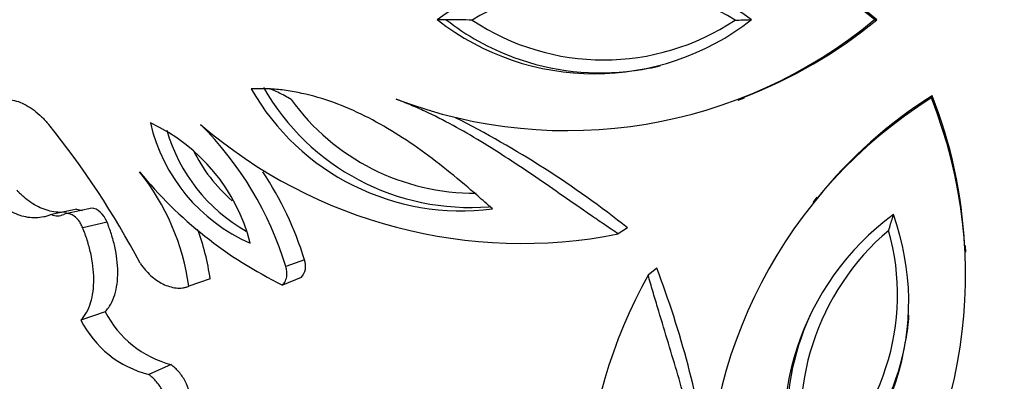
# Model space of a CAD drawing. Units: millimetres. Extents: x 0 to 744, y 0 to 1164.
# Drawn here: x 387 to 411, y 451 to 460 of the extents above; entities that cross this region are included whole.
import ezdxf
from ezdxf import colors
from ezdxf.entities.mleader import LeaderData, LeaderLine
from ezdxf.math import Vec2, Vec3

# ---------------------------------------------------------------- set-up
doc = ezdxf.new("R2010")
doc.units = ezdxf.units.MM
doc.layers.add('DV3_Défaut', color=7, linetype='Continuous')
doc.layers.add('Défaut', color=7, linetype='Continuous')

# ---------------------------------------------------------------- blocks, each defined once
blk = doc.blocks.new('_DOT')
at = {"color": 0}
blk.add_line((0, 0), (-1, 0), dxfattribs=at)
at = {"color": 0, "const_width": 0.333}
blk.add_lwpolyline([(-0.1665, 0, 1), (0.1665, 0, 1)], format="xyb", close=True, dxfattribs=at)
blk = doc.blocks.new('SE2')
at = {"layer": 'DV3_Défaut', "color": 7, "linetype": 'Continuous'}
for p, q in [((397.408, 459.737), (397.191, 459.737)), ((407.725, 459.737), (407.67, 459.737)), ((404.409, 457.808), (404.554, 457.862)), ((409.051, 457.912), (409.034, 457.86)), ((406.288, 455.476), (406.192, 455.354)), ((388.555, 455.196), (387.952, 455.066)), ((388.917, 455.214), (388.324, 455.085)), ((389.282, 454.884), (388.7, 454.746)), ((401.757, 454.741), (401.531, 454.598)), ((409.861, 454.162), (409.855, 454.317)), ((394.013, 453.979), (393.566, 453.815)), ((402.455, 453.78), (402.249, 453.61)), ((391.753, 453.519), (391.242, 453.342)), ((393.934, 453.55), (393.485, 453.373)), ((389.24, 452.731), (388.657, 452.531)), ((390.818, 451.464), (390.28, 451.228))]:
    blk.add_line(p, q, dxfattribs=at)
blk.add_circle((409.644, 459.737), 30, dxfattribs=at)
for centre, radius, start, end in [((400.31, 450.886), 11.512, 50.2542, 110.8617), ((400.565, 451.105), 11.215, 50.3237, 69.2091), ((400.96, 454.474), 6.473, 54.3993, 125.6007), ((401.184, 454.608), 6.01, 58.4021, 121.5919), ((400.31, 468.589), 11.512, 249.1383, 309.7458), ((400.96, 464.568), 6.126, 232.043, 307.957), ((401.111, 464.47), 6.009, 231.9612, 249.7294), ((396.853, 405.447), 54.293, 88.7523, 89.4138), ((401.184, 464.437), 5.665, 236.229, 303.765), ((403.687, 501.3), 41.578, 270.8901, 271.432), ((400.567, 468.357), 11.205, 290.8026, 309.707), ((401.111, 464.47), 6.009, 249.7294, 277.7544), ((401.111, 464.47), 6.009, 278.0791, 283.8378), ((397.774, 460.952), 5.8, 209.6782, 277.3511), ((397.983, 460.935), 5.702, 209.705, 274.6092), ((398.097, 461.01), 5.437, 215.8829, 270.3212), ((415.178, 448.125), 11.512, 122.2542, 182.8617), ((415.048, 448.435), 11.215, 122.3237, 141.2091), ((398.342, 453.595), 11.512, 321.1383, 21.7458), ((398.641, 453.768), 11.205, 2.8026, 21.707), ((388.472, 453.295), 4.378, 14.3207, 65.0323), ((394.378, 458.194), 4.163, 192.9133, 246.4397), ((386.715, 435.817), 24.174, 51.521, 63.15), ((371.743, 444.219), 20.729, 27.8341, 38.8548), ((394.642, 458.219), 4.089, 196.096, 240.2877), ((385.75, 451.445), 8.167, 16.8654, 45.0661), ((399.222, 466.187), 11.817, 229.3124, 281.2681), ((394.753, 458.264), 3.786, 205.7714, 229.282), ((385.696, 452.584), 5.597, 7.7818, 38.751), ((398.019, 462.61), 10.29, 219.3399, 243.8512), ((386.353, 451.639), 8.01, 16.9903, 33.7356), ((388.696, 455.498), 0.334, 244.9649, 269.5124), ((388.097, 455.375), 0.341, 244.7688, 295.5865), ((411.966, 449.851), 6.473, 126.3993, 197.6007), ((402.366, 452.971), 6.126, 304.043, 19.957), ((386.367, 452.785), 5.436, 7.7663, 20.6907), ((411.908, 450.106), 6.01, 130.4021, 193.5919), ((402.56, 453.144), 5.665, 308.229, 15.765), ((393.626, 453.829), 0.415, 317.8581, 21.2559), ((381.011, 445.606), 22.949, 8.6299, 20.865), ((412.589, 447.831), 11.845, 150.7977, 202.6218), ((411.91, 450.029), 6.347, 154.2352, 180.9408), ((390.899, 453.661), 2.511, 206.7583, 255.7348), ((391.441, 453.856), 2.471, 207.079, 255.4141), ((402.506, 453.084), 6.009, 350.0791, 355.8378), ((402.506, 453.084), 6.009, 321.7294, 349.7544)]:
    blk.add_arc(centre, radius, start, end, dxfattribs=at)
for points, knots in [([(398.516, 455.2), (398.394, 455.308), (398.278, 455.411), (398.111, 455.558), (398.056, 455.605), (397.949, 455.698), (397.902, 455.738), (397.62, 455.976), (397.394, 456.159), (396.694, 456.695), (396.22, 457.016), (395.493, 457.415), (395.248, 457.534), (394.749, 457.742), (394.49, 457.832), (393.988, 457.969), (393.728, 458.021), (393.421, 458.058), (393.359, 458.064), (393.265, 458.071), (393.234, 458.073), (393.186, 458.076), (393.17, 458.076), (393.139, 458.078), (393.118, 458.078), (393.021, 458.081), (392.897, 458.081), (392.736, 458.08)], [0, 0, 0, 0, 0.0625, 0.0625, 0.09375, 0.09375, 0.125, 0.125, 0.25, 0.25, 0.5, 0.5, 0.625, 0.625, 0.75, 0.75, 0.875, 0.875, 0.90625, 0.90625, 0.921875, 0.921875, 0.929688, 0.929688, 0.9375, 0.9375, 1, 1, 1, 1]), ([(393.692, 457.823), (393.594, 457.883), (393.491, 457.941), (393.318, 458.024), (393.259, 458.05), (393.194, 458.073), (393.191, 458.074), (393.187, 458.076)], [0, 0, 0, 0, 0.654271, 0.654271, 0.981406, 0.981406, 1, 1, 1, 1]), ([(386.423, 457.716), (386.451, 457.731), (386.508, 457.76), (386.625, 457.804), (386.838, 457.842), (387.158, 457.797), (387.475, 457.62), (387.686, 457.44), (387.801, 457.321), (387.858, 457.256), (387.886, 457.224)], [0, 0, 0, 0, 0.062599, 0.12515, 0.250284, 0.499959, 0.749696, 0.874842, 0.937401, 1, 1, 1, 1]), ([(401.531, 454.598), (401.421, 454.672), (401.199, 454.823), (400.757, 455.125), (399.991, 455.66), (399.121, 456.262), (398.242, 456.82), (397.574, 457.206), (397.011, 457.495), (396.554, 457.694), (396.325, 457.786), (396.21, 457.831)], [0, 0, 0, 0, 0.061974, 0.125018, 0.250031, 0.500006, 0.625161, 0.750001, 0.875004, 0.937489, 1, 1, 1, 1]), ([(388.305, 455.125), (388.269, 455.12), (388.231, 455.117), (388.128, 455.114), (388.071, 455.118), (387.947, 455.137), (387.884, 455.152), (387.694, 455.214), (387.578, 455.272), (387.399, 455.394), (387.34, 455.439), (387.259, 455.51), (387.233, 455.535), (387.196, 455.571), (387.194, 455.572), (387.184, 455.583), (387.178, 455.589), (387.157, 455.61), (387.141, 455.627), (387.122, 455.646)], [0, 0, 0, 0, 0.09064, 0.09064, 0.2422, 0.2422, 0.39376, 0.39376, 0.69688, 0.69688, 0.84844, 0.84844, 0.92422, 0.92422, 0.943165, 0.943165, 0.96211, 0.96211, 1, 1, 1, 1]), ([(387.952, 455.066), (387.922, 455.054), (387.861, 455.031), (387.738, 454.996), (387.517, 454.971), (387.195, 455.02), (386.883, 455.178), (386.675, 455.337), (386.562, 455.444), (386.506, 455.501), (386.478, 455.529)], [0, 0, 0, 0, 0.062579, 0.125107, 0.250213, 0.49998, 0.749792, 0.874897, 0.937428, 1, 1, 1, 1]), ([(388.7, 454.746), (388.693, 454.762), (388.679, 454.796), (388.646, 454.858), (388.589, 454.943), (388.501, 455.029), (388.403, 455.08), (388.33, 455.089), (388.28, 455.082), (388.256, 455.072), (388.245, 455.067)], [0, 0, 0, 0, 0.071557, 0.143116, 0.286055, 0.500033, 0.699766, 0.849736, 0.924881, 1, 1, 1, 1]), ([(408.013, 454.683), (408.045, 454.789), (408.076, 454.891), (408.111, 455.009), (408.119, 455.036), (408.127, 455.059)], [0, 0, 0, 0, 0.765665, 0.765665, 1, 1, 1, 1]), ([(388.657, 452.531), (388.681, 452.559), (388.729, 452.615), (388.813, 452.747), (388.928, 453.02), (388.991, 453.508), (388.922, 454.037), (388.826, 454.397), (388.757, 454.598), (388.719, 454.696), (388.7, 454.746)], [0, 0, 0, 0, 0.062691, 0.125322, 0.250546, 0.499744, 0.749376, 0.874673, 0.937314, 1, 1, 1, 1]), ([(389.24, 452.731), (389.271, 452.767), (389.294, 452.795), (389.316, 452.826), (389.33, 452.846), (389.351, 452.878), (389.361, 452.894), (389.408, 452.98), (389.44, 453.056), (389.516, 453.302), (389.54, 453.485), (389.538, 453.893), (389.514, 454.084), (389.444, 454.399), (389.418, 454.496), (389.371, 454.643), (389.355, 454.691), (389.327, 454.765), (389.322, 454.778), (389.304, 454.826), (389.293, 454.854), (389.282, 454.884)], [0, 0, 0, 0, 0.0625, 0.0625, 0.09375, 0.09375, 0.125, 0.125, 0.25, 0.25, 0.5, 0.5, 0.75, 0.75, 0.875, 0.875, 0.9375, 0.9375, 0.96875, 0.96875, 1, 1, 1, 1]), ([(390.074, 453.898), (390.093, 453.871), (390.131, 453.816), (390.213, 453.714), (390.369, 453.554), (390.618, 453.382), (390.884, 453.298), (391.068, 453.298), (391.169, 453.316), (391.218, 453.333), (391.242, 453.342)], [0, 0, 0, 0, 0.06262, 0.12521, 0.250375, 0.500086, 0.749677, 0.874796, 0.937387, 1, 1, 1, 1]), ([(393.485, 453.373), (393.499, 453.387), (393.528, 453.416), (393.571, 453.489), (393.596, 453.588), (393.593, 453.69), (393.581, 453.762), (393.571, 453.797), (393.566, 453.815)], [0, 0, 0, 0, 0.143051, 0.286118, 0.570944, 0.785248, 0.892629, 1, 1, 1, 1]), ([(403.68, 447.55), (403.672, 447.673), (403.655, 447.919), (403.607, 448.415), (403.506, 449.04), (403.346, 449.794), (403.087, 450.803), (402.783, 451.817), (402.511, 452.711), (402.36, 453.224), (402.286, 453.482), (402.249, 453.61)], [0, 0, 0, 0, 0.062511, 0.124996, 0.249999, 0.374831, 0.499994, 0.749969, 0.874982, 0.938022, 1, 1, 1, 1]), ([(391.236, 450.573), (391.282, 450.721), (391.247, 450.893), (391.107, 451.154), (391.062, 451.219), (390.942, 451.359), (390.893, 451.404), (390.818, 451.464)], [0, 0, 0, 0, 0.5, 0.5, 0.75, 0.75, 1, 1, 1, 1]), ([(390.71, 450.311), (390.716, 450.329), (390.727, 450.365), (390.735, 450.447), (390.722, 450.601), (390.635, 450.827), (390.5, 451.017), (390.379, 451.147), (390.313, 451.201), (390.28, 451.228)], [0, 0, 0, 0, 0.062702, 0.125412, 0.250488, 0.499399, 0.749274, 0.874645, 1, 1, 1, 1])]:
    blk.add_open_spline(points, degree=3, knots=knots, dxfattribs=at)
blk.add_open_spline([(389.282, 454.884), (389.2, 455.08), (389.055, 455.217), (388.917, 455.214)], degree=3, dxfattribs=at)

msp = doc.modelspace()

# ---------------------------------------------------------------- block references
at = {"layer": 'Défaut'}
msp.add_blockref('SE2', (0, 0), dxfattribs=at)

# ---------------------------------------------------------------- leaders
at = {"layer": 'Défaut', "color": 7, "linetype": 'Continuous'}
ml = msp.add_multileader_mtext('Standard', dxfattribs=at)
ml.set_content('{\\pxsm0.9;\\fSolid Edge ISO|b1||i0||c0|p34;\\W1.;14/04/2014\\P}', color=256)
ml.set_leader_properties()
ml.set_arrow_properties(name='DOT')
ml.build(insert=Vec2(0, 0))
ml.multileader.update_dxf_attribs({"leader_type": 0, "dogleg_length": 0, "arrow_head_size": 12})
ctx = ml.context
ctx.base_point, ctx.char_height, ctx.arrow_head_size, ctx.landing_gap_size = Vec3(656.602, 1156.973), 12, 12, 4.2
notes = []
notes.append((ctx, [(0, (0, 0, 0), (0, 0), (1, 0), 1, [])]))
ctx.mtext.insert = Vec3(658.602, 1163.093)
for ctx, leaders in notes:
    for number, flags, end, landing, length, lines in leaders:
        leader = LeaderData()
        leader.index, (leader.has_last_leader_line, leader.has_dogleg_vector, leader.attachment_direction) = number, flags
        leader.last_leader_point, leader.dogleg_vector, leader.dogleg_length = Vec3(end), Vec3(landing), length
        for number, points, colour, breaks in lines:
            line = LeaderLine()
            line.index, line.vertices, line.color, line.breaks = number, Vec3.list(points), colors.encode_raw_color(colour), breaks
            leader.lines.append(line)
        ctx.leaders.append(leader)

doc.saveas('drawing.dxf')
